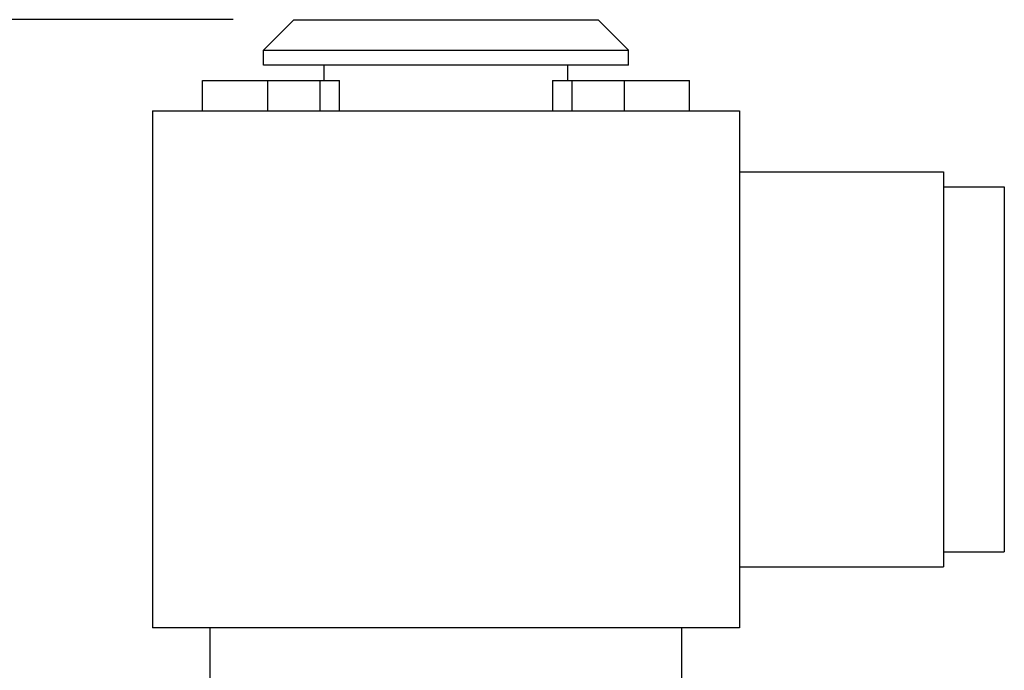
# Model space of a CAD drawing. Units: millimetres. Extents: x 5 to 292, y 5 to 415.
# Drawn here: x 119 to 132, y 248 to 257 of the extents above; entities that cross this region are included whole.
import ezdxf

# ---------------------------------------------------------------- set-up
doc = ezdxf.new("R2010")
doc.units = ezdxf.units.MM
doc.header["$LTSCALE"] = 27.377778
doc.layers.get('0').update_dxf_attribs({"linetype": 'CONTINUOUS'})
doc.styles.get("Standard").update_dxf_attribs({"font": 'arial.ttf'})
doc.dimstyles.new('DIMSTYLE_4', dxfattribs={"dimtxt": 2.5, "dimasz": 2.2, "dimexe": 0.8, "dimexo": 0.8, "dimtad": 1, "dimdec": 0, "dimlfac": 2.5, "dimtxsty": 'Standard', "dimblk": '_FILLED', "dimblk1": '_FILLED', "dimblk2": '_FILLED', "dimcen": 0.09, "dimclrt": 5, "dimadec": 0, "dimazin": 2, "dimtp": 0.3, "dimtm": 0.3, "dimtfac": 1, "dimtdec": 0, "dimtofl": 0, "dimtmove": 0, "dimatfit": 3, "dimldrblk": '_FILLED', "dimfxl": 1, "dimtolj": 1, "dimarcsym": 0})

# ---------------------------------------------------------------- blocks, each defined once
blk = doc.blocks.new('_FILLED')
at = {"color": 0, "linetype": 'ByBlock'}
blk.add_solid([(0, 0), (-1, 0.1818), (-1, -0.1818)], dxfattribs=at)
blk = doc.blocks.new('*D5')
at = {"color": 2, "linetype": 'Continuous', "transparency": 16777216}
for p, q in [((121.836, 256.729), (46.215, 256.729)), ((47.015, 256.729), (47.015, 239.557)), ((47.015, 222.385), (47.015, 239.557)), ((67.836, 222.385), (46.215, 222.385))]:
    blk.add_line(p, q, dxfattribs=at)
at = {"color": 2, "linetype": 'Continuous', "transparency": 16777216, "xscale": 2.2, "yscale": 2.2, "zscale": 2.2}
for p, rotation in [((47.015, 256.729), 90), ((47.015, 222.385), 270)]:
    blk.add_blockref('_FILLED', p, dxfattribs=dict(at, rotation=rotation))
at = {"color": 5, "linetype": 'Continuous', "transparency": 16777216, "insert": (43.89, 239.557), "char_height": 2.5, "width": 3.88476, "attachment_point": 2, "rotation": 90, "line_spacing_factor": 0.9}
blk.add_mtext('86', dxfattribs=at)

msp = doc.modelspace()

# ---------------------------------------------------------------- linework, layer by layer
at = {"color": 7, "linetype": 'Continuous'}
for p, q in [((122.6356, 256.7287), (122.2356, 256.3287)), ((122.6356, 256.7287), (126.6356, 256.7287)), ((126.6356, 256.7287), (127.0356, 256.3287)), ((122.2356, 256.1287), (122.2356, 256.3287)), ((122.2356, 256.3287), (127.0356, 256.3287)), ((127.0356, 256.1287), (127.0356, 256.3287)), ((127.0356, 256.1287), (122.2356, 256.1287)), ((123.0356, 255.9287), (123.0356, 256.1287)), ((126.2356, 255.9287), (126.2356, 256.1287)), ((121.4356, 255.5287), (121.4356, 255.9287)), ((121.4356, 255.9287), (123.2356, 255.9287)), ((123.2356, 255.5287), (123.2356, 255.9287)), ((126.0356, 255.9287), (126.0356, 255.5287)), ((126.0356, 255.9287), (127.8355, 255.9287)), ((127.8356, 255.5287), (127.8356, 255.9287)), ((120.7756, 255.5287), (120.7756, 248.7287)), ((120.7756, 255.5287), (128.4956, 255.5287)), ((128.4956, 255.5287), (128.4956, 248.7287)), ((128.4956, 254.7287), (131.1756, 254.7287)), ((131.1756, 254.7287), (131.1756, 249.5287)), ((131.1756, 254.5287), (131.9756, 254.5287)), ((131.1756, 249.7287), (131.9756, 249.7287)), ((128.4956, 249.5287), (131.1756, 249.5287)), ((128.4956, 248.7287), (120.7756, 248.7287)), ((121.5356, 247.9287), (121.5356, 248.7287)), ((127.7356, 247.9287), (127.7356, 248.7287))]:
    msp.add_line(p, q, dxfattribs=at)
at = {"color": 9, "linetype": 'Continuous'}
for p, q in [((122.2916, 255.5287), (122.2916, 255.9287)), ((122.9758, 255.9287), (122.9758, 255.5287)), ((126.2953, 255.5287), (126.2953, 255.9287)), ((126.9795, 255.9287), (126.9795, 255.5287)), ((131.9756, 254.5287), (131.9756, 249.7287))]:
    msp.add_line(p, q, dxfattribs=at)

# ---------------------------------------------------------------- dimensions: what is measured, and where the dimension line sits
at = {"color": 2, "linetype": 'Continuous'}
dim = msp.add_linear_dim(base=(47.0151, 256.7287), p1=(68.6356, 222.3847), p2=(122.6356, 256.7287), angle=90, dimstyle='DIMSTYLE_4', dxfattribs=at)
dim.commit()
dim.dimension.update_dxf_attribs({"geometry": '*D5', "text_midpoint": (47.0151, 239.5454), "dimtype": 160})

doc.saveas('drawing.dxf')
